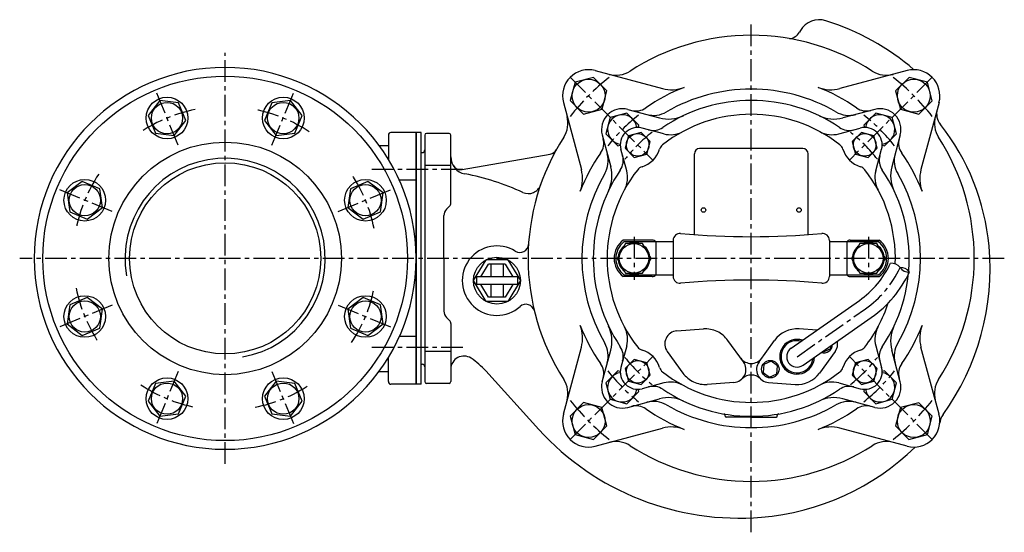
# Model space of a CAD drawing. Units: millimetres. Extents: x 59 to 875, y 0 to 1128.
# Drawn here: x 59 to 626, y 0 to 295 of the extents above; entities that cross this region are included whole.
import ezdxf

# ---------------------------------------------------------------- set-up
doc = ezdxf.new("R2010")
doc.units = ezdxf.units.MM
doc.linetypes.add('CENTER', pattern=[2, 1.25, -0.25, 0.25, -0.25])
for name, color, linetype in [('Osy', 1, 'CENTER'), ('Silná', 7, 'Continuous'), ('Tenká', 4, 'Continuous')]:
    doc.layers.add(name, color=color, linetype=linetype)

msp = doc.modelspace()

# ---------------------------------------------------------------- linework, layer by layer
at = {"layer": 'Osy', "ltscale": 10}
for p, q in [((480.18, -0.03), (480.15, 294.62)), ((177.15, 39.45), (177.15, 276.12)), ((375.88, 262.12), (423.57, 214.32)), ((584.42, 262.12), (536.72, 214.32)), ((150.17, 222.92), (137.16, 254.33)), ((204.13, 222.92), (217.14, 254.33)), ((314.15, 209.05), (259.15, 209.05)), ((112.02, 184.77), (80.61, 197.78)), ((242.28, 184.77), (273.7, 197.78)), ((412.66, 170.13), (412.66, 145.44)), ((547.63, 170.13), (547.63, 145.44)), ((625.93, 157.79), (58.82, 157.79)), ((112.02, 130.81), (80.61, 117.8)), ((242.28, 130.81), (273.7, 117.8)), ((506.58, 101.14), (545.9, 128.67)), ((314.15, 106.52), (259.15, 106.52)), ((375.88, 53.45), (423.57, 101.25)), ((584.42, 53.45), (536.72, 101.25)), ((150.17, 92.65), (137.16, 61.24)), ((204.13, 92.65), (217.14, 61.24))]:
    msp.add_line(p, q, dxfattribs=at)
for centre, radius, start, end in [((480.18, 157.79), 132.53, 128.1138, 141.8781), ((480.12, 157.79), 132.53, 38.1219, 51.8862), ((177.15, 157.79), 87.5, 101.3507, 123.6493), ((177.15, 157.79), 87.5, 56.3507, 78.6493), ((480.16, 157.79), 105, 128.1387, 141.8749), ((480.13, 157.79), 105, 38.1251, 51.8613), ((480.18, 157.79), 92.46, 128.1635, 141.8795), ((480.12, 157.79), 92.46, 38.1205, 51.8365), ((177.15, 157.79), 87.5, 146.3507, 168.6493), ((177.15, 157.79), 87.5, 11.3507, 33.6493), ((511.48, 177.82), 60, 305, 335), ((177.15, 157.79), 87.5, 191.3507, 213.6493), ((177.15, 157.79), 87.5, 326.3507, 348.6493), ((480.18, 157.79), 92.46, 218.1205, 231.8365), ((480.12, 157.79), 92.46, 308.1635, 321.8795), ((480.16, 157.79), 105, 218.1251, 231.8613), ((480.13, 157.79), 105, 308.1387, 321.8749), ((177.15, 157.79), 87.5, 236.3507, 258.6493), ((177.15, 157.79), 87.5, 281.3507, 303.6493), ((480.18, 157.79), 132.53, 218.1219, 231.8862), ((480.12, 157.79), 132.53, 308.1138, 321.8781)]:
    msp.add_arc(centre, radius, start, end, dxfattribs=at)
at = {"layer": 'Silná'}
for p, q in [((508.54, 289.05), (507.98, 288.09)), ((390.33, 265.97), (429.02, 255.6)), ((569.95, 265.97), (531.26, 255.6)), ((371.96, 247.6), (382.33, 208.91)), ((588.32, 247.6), (577.95, 208.91)), ((409.02, 243.62), (427.33, 238.72)), ((551.3, 243.62), (533, 238.72)), ((429.74, 229.53), (417.36, 232.85)), ((530.61, 229.53), (543, 232.85)), ((271.15, 228.79), (271.15, 214.92)), ((287.15, 230.29), (272.65, 230.29)), ((287.15, 230.29), (287.15, 157.79)), ((287.17, 230.29), (287.15, 230.29)), ((287.15, 230.26), (287.15, 85.26)), ((287.15, 85.26), (287.15, 230.26)), ((290.15, 230.26), (287.15, 230.26)), ((290.15, 85.26), (290.15, 230.26)), ((292.15, 228.76), (292.15, 86.76)), ((306.15, 229.76), (293.15, 229.76)), ((307.15, 189.64), (307.15, 228.76)), ((394.33, 228.93), (399.23, 210.62)), ((566, 228.93), (561.1, 210.62)), ((265.83, 222.88), (271.15, 222.88)), ((270.52, 215.95), (271.15, 215.95)), ((287.15, 218.79), (287.15, 157.79)), ((290.15, 218.76), (290.65, 218.76)), ((313.64, 208.91), (364.41, 217.86)), ((408.43, 208.22), (405.11, 220.61)), ((447.43, 171.48), (447.43, 218.04)), ((509.93, 221.04), (450.43, 221.04)), ((512.93, 171.48), (512.93, 218.04)), ((551.92, 208.22), (555.24, 220.61)), ((307.15, 211.32), (292.15, 211.32)), ((287.15, 202.79), (277.53, 202.79)), ((306.42, 187.87), (304.62, 186.06)), ((303.15, 157.76), (303.15, 182.53)), ((423.16, 168.29), (406.5, 168.29)), ((435.16, 167.29), (406.83, 167.29)), ((425.16, 167.29), (425.16, 148.29)), ((435.16, 168.14), (435.16, 147.43)), ((525.16, 168.14), (525.16, 147.43)), ((553.5, 167.29), (525.16, 167.29)), ((535.16, 167.29), (535.16, 148.29)), ((537.16, 168.29), (553.83, 168.29)), ((287.15, 85.29), (287.15, 157.79)), ((287.15, 96.79), (287.15, 157.79)), ((303.15, 157.76), (303.15, 127.33)), ((320.21, 144.95), (327.53, 156.95)), ((324.51, 147.2), (328.93, 154.45)), ((339.9, 156.95), (327.53, 156.95)), ((338.49, 154.45), (328.93, 154.45)), ((330.21, 154.45), (330.21, 147.2)), ((337.21, 154.45), (337.21, 147.2)), ((338.49, 154.45), (342.91, 147.2)), ((339.9, 156.95), (347.21, 144.95)), ((406.83, 148.29), (435.16, 148.29)), ((525.16, 148.29), (553.5, 148.29)), ((327.53, 132.95), (320.21, 144.95)), ((345.46, 147.2), (321.96, 147.2)), ((321.96, 147.2), (321.96, 142.7)), ((345.46, 142.7), (321.96, 142.7)), ((328.93, 135.45), (324.51, 142.7)), ((330.21, 142.7), (330.21, 135.45)), ((337.21, 142.7), (337.21, 135.45)), ((342.91, 142.7), (338.49, 135.45)), ((347.21, 144.95), (339.9, 132.95)), ((345.46, 147.2), (345.46, 142.7)), ((423.16, 147.29), (406.5, 147.29)), ((537.16, 147.29), (553.83, 147.29)), ((339.9, 132.95), (327.53, 132.95)), ((338.49, 135.45), (328.93, 135.45)), ((503.14, 106.06), (542.46, 133.59)), ((306.42, 121.99), (304.62, 123.8)), ((307.15, 120.23), (307.15, 86.76)), ((510.02, 96.23), (549.34, 123.76)), ((437.36, 116.02), (452.62, 117.1)), ((517.88, 116.38), (507.71, 117.1)), ((287.15, 112.79), (277.53, 112.79)), ((475.68, 98.15), (466.7, 110.53)), ((484.65, 98.15), (493.62, 110.53)), ((307.15, 104.2), (292.15, 104.2)), ((371.96, 67.98), (382.33, 106.67)), ((394.33, 86.65), (399.23, 104.96)), ((408.43, 107.35), (405.11, 94.97)), ((431.82, 104.14), (440.8, 91.75)), ((528.51, 104.14), (519.53, 91.75)), ((551.92, 107.35), (555.24, 94.97)), ((566, 86.65), (561.1, 104.96)), ((588.32, 67.98), (577.95, 106.67)), ((270.48, 99.57), (271.15, 99.57)), ((271.15, 86.79), (271.15, 100.65)), ((290.15, 96.76), (290.65, 96.76)), ((265.79, 92.65), (271.15, 92.65)), ((357.85, 59.25), (327.28, 92.98)), ((287.15, 85.29), (272.65, 85.29)), ((287.17, 85.29), (287.15, 85.29)), ((290.15, 85.26), (287.15, 85.26)), ((306.15, 85.76), (293.15, 85.76)), ((429.74, 86.04), (417.36, 82.72)), ((470.14, 86.27), (454.88, 85.18)), ((490.19, 86.27), (505.45, 85.18)), ((530.61, 86.04), (543, 82.72)), ((409.02, 71.95), (427.33, 76.85)), ((551.3, 71.95), (533, 76.85)), ((465.16, 66.79), (465.16, 67.19)), ((480.16, 66.29), (465.66, 66.29)), ((480.16, 66.29), (494.66, 66.29)), ((495.16, 66.79), (495.16, 67.19)), ((390.33, 49.61), (429.02, 59.97)), ((569.95, 49.61), (531.26, 59.97))]:
    msp.add_line(p, q, dxfattribs=at)
for points in [[(397.05, 254.34), (389.31, 262.08), (378.73, 259.24), (375.9, 248.67), (383.64, 240.92), (394.22, 243.76)], [(576.71, 240.9), (584.46, 248.64), (581.62, 259.22), (571.05, 262.05), (563.3, 254.31), (566.14, 243.74)], [(150.33, 247.31), (139.48, 248.74), (132.81, 240.05), (137, 229.94), (147.86, 228.51), (154.52, 237.2)], [(221.49, 240.05), (214.83, 248.74), (203.97, 247.31), (199.78, 237.2), (206.45, 228.51), (217.3, 229.94)], [(422.01, 225.08), (416.71, 230.39), (409.47, 228.45), (407.52, 221.2), (412.83, 215.9), (420.07, 217.84)], [(547.47, 215.9), (552.78, 221.2), (550.84, 228.45), (543.59, 230.39), (538.29, 225.08), (540.23, 217.84)], [(94.88, 202.13), (86.2, 195.46), (87.62, 184.61), (97.74, 180.41), (106.43, 187.08), (105, 197.94)], [(266.68, 184.61), (268.11, 195.46), (259.42, 202.13), (249.3, 197.94), (247.87, 187.08), (256.56, 180.41)], [(407.76, 166.27), (402.86, 157.79), (407.76, 149.3), (417.56, 149.3), (422.46, 157.79), (417.56, 166.27)], [(542.76, 166.27), (537.86, 157.79), (542.76, 149.3), (552.56, 149.3), (557.46, 157.79), (552.56, 166.27)], [(87.62, 130.97), (86.2, 120.11), (94.88, 113.45), (105, 117.64), (106.43, 128.49), (97.74, 135.16)], [(259.42, 113.45), (268.11, 120.11), (266.68, 130.97), (256.56, 135.16), (247.87, 128.49), (249.3, 117.64)], [(412.83, 99.62), (407.52, 94.32), (409.47, 87.08), (416.71, 85.13), (422.01, 90.44), (420.07, 97.68)], [(487.4, 96.6), (487, 92.01), (490.77, 89.38), (494.94, 91.32), (495.34, 95.9), (491.57, 98.54)], [(538.29, 90.44), (543.59, 85.13), (550.84, 87.08), (552.78, 94.32), (547.47, 99.62), (540.23, 97.68)], [(132.81, 75.52), (139.48, 66.83), (150.33, 68.26), (154.52, 78.38), (147.86, 87.06), (137, 85.63)], [(203.97, 68.26), (214.83, 66.83), (221.49, 75.52), (217.3, 85.63), (206.45, 87.06), (199.78, 78.38)], [(383.61, 74.67), (375.87, 66.93), (378.71, 56.35), (389.28, 53.52), (397.03, 61.26), (394.19, 71.84)], [(563.28, 61.24), (571.02, 53.49), (581.6, 56.33), (584.43, 66.9), (576.69, 74.65), (566.11, 71.81)]]:
    msp.add_lwpolyline(points, close=True, dxfattribs=at)
for points in [[(415.02, 233.19), (415.39, 234.57), (408.46, 241.5), (398.99, 238.97), (396.46, 229.5), (403.39, 222.57), (404.77, 222.94)], [(555.57, 222.93), (556.95, 222.56), (563.88, 229.49), (561.35, 238.96), (551.88, 241.49), (544.95, 234.56), (545.32, 233.18)], [(525.9, 107.35), (525.75, 105.69), (521.58, 103.74), (521.17, 104.03)], [(404.76, 92.64), (403.38, 93.01), (396.45, 86.08), (398.98, 76.62), (408.45, 74.08), (415.38, 81.01), (415.01, 82.39)], [(545.31, 82.38), (544.94, 81), (551.87, 74.07), (561.33, 76.6), (563.87, 86.07), (556.94, 93), (555.56, 92.63)]]:
    msp.add_lwpolyline(points, dxfattribs=at)
for centre, radius in [((177.15, 157.79), 105), ((386.47, 251.5), 9.48), ((573.82, 251.5), 9.48), ((143.67, 238.63), 12), ((210.64, 238.63), 12), ((143.67, 238.63), 9), ((210.64, 238.63), 9), ((414.77, 223.14), 6.5), ((545.53, 223.14), 6.5), ((177.15, 157.79), 67), ((177.15, 157.79), 55.05), ((96.31, 191.27), 12), ((96.31, 191.27), 9), ((257.99, 191.27), 12), ((257.99, 191.27), 9), ((452.68, 185.64), 1.3), ((507.68, 185.64), 1.3), ((412.66, 157.79), 8.49), ((547.66, 157.79), 8.49), ((333.71, 144.95), 13.5), ((96.31, 124.3), 12), ((257.99, 124.3), 12), ((96.31, 124.3), 9), ((257.99, 124.3), 9), ((414.77, 92.43), 6.5), ((491.17, 93.96), 5), ((545.53, 92.43), 6.5), ((143.67, 76.95), 12), ((143.67, 76.95), 9), ((210.64, 76.95), 12), ((210.64, 76.95), 9), ((386.47, 64.07), 9.48), ((573.82, 64.07), 9.48)]:
    msp.add_circle(centre, radius, dxfattribs=at)
for centre, radius, start, end in [((519.37, 282.8), 12.5, 72.5877, 150), ((480.15, 157.76), 143.54, 49.2207, 72.5877), ((480.14, 157.79), 128.5, 90, 122.8764), ((480.14, 157.79), 128.5, 57.1236, 90), ((501.49, 291.84), 7.5, 275.1263, 330), ((177.15, 157.79), 110, 0, 180), ((386.45, 251.48), 15, 75, 195), ((402.24, 278.3), 15, 255, 302.8764), ((558.04, 278.3), 15, 237.1236, 285), ((573.83, 251.48), 15, 345, 105), ((480.14, 157.79), 105.82, 111.4165, 124.966), ((434.2, 274.92), 20, 255, 291.4165), ((480.16, 157.79), 97.5, 90, 120.0357), ((480.16, 157.79), 97.5, 59.9643, 90), ((526.08, 274.92), 20, 248.5835, 285), ((480.14, 157.79), 105.82, 55.034, 68.5835), ((405.92, 232.03), 12, 75, 135), ((413.77, 252.7), 10, 255, 304.966), ((480.18, 157.79), 91, 55.991, 124.009), ((546.52, 252.7), 10, 235.034, 285), ((554.41, 232.03), 12, 45, 105), ((359.62, 235.68), 15, 327.1236, 15), ((405.92, 232.03), 12, 135, 195), ((405.92, 232.04), 8.49, 7.7584, 262.2416), ((423.85, 255.18), 15, 255, 300.0357), ((432.51, 258.04), 20, 255, 295.4245), ((480.18, 157.79), 83, 52.0169, 127.9831), ((527.82, 258.04), 20, 244.5755, 285), ((536.48, 255.18), 15, 239.9643, 285), ((554.37, 232.04), 8.49, 277.7584, 172.2416), ((554.41, 232.03), 12, 345, 45), ((600.66, 235.68), 15, 165, 212.8764), ((596.96, 241.15), 10, 165, 218.3277), ((414.77, 223.19), 10, 75, 195), ((423.68, 241.51), 10, 255, 304.009), ((536.67, 241.51), 10, 235.991, 285), ((545.58, 223.19), 10, 345, 105), ((485.15, 152.76), 132.53, 5.1944, 38.3277), ((272.65, 228.79), 1.5, 90, 180), ((293.15, 228.76), 1, 90, 180), ((306.15, 228.76), 1, 0, 90), ((480.14, 157.79), 128.5, 147.1236, 180), ((433.62, 244.02), 15, 255, 298.3611), ((526.73, 244.02), 15, 241.6389, 285), ((480.14, 157.79), 128.5, 0, 32.8764), ((385.23, 224.16), 10, 325.034, 15), ((432.17, 219.27), 5, 127.9831, 163.4527), ((528.18, 219.27), 5, 16.5473, 52.0169), ((575.05, 224.16), 10, 165, 214.966), ((290.65, 220.26), 1.5, 270, 0), ((317.15, 216.27), 10, 180, 259.184), ((363.54, 222.78), 5, 280, 330.8544), ((480.14, 157.79), 105.82, 145.034, 158.5835), ((382.77, 214.1), 15, 329.9643, 15), ((396.45, 214.28), 10, 325.991, 15), ((413, 224.96), 15, 286.5473, 343.4527), ((450.43, 218.04), 3, 90, 180), ((509.93, 218.04), 3, 0, 90), ((547.35, 224.96), 15, 196.5473, 253.4527), ((563.9, 214.28), 10, 165, 214.009), ((577.56, 214.1), 15, 165, 210.0357), ((480.14, 157.79), 105.82, 21.4165, 34.966), ((312.77, 213.83), 5, 209.1761, 280), ((379.91, 205.44), 20, 334.5755, 15), ((418.7, 205.79), 5, 106.5473, 142.0169), ((541.66, 205.79), 5, 37.9831, 73.4527), ((580.41, 205.44), 20, 165, 205.4245), ((288.06, 64.02), 145, 65.3163, 79.184), ((363.01, 203.73), 20, 338.5835, 15), ((480.16, 157.79), 97.5, 149.9643, 210.0357), ((480.18, 157.79), 91, 145.991, 214.009), ((480.18, 157.79), 83, 142.0169, 217.9831), ((393.94, 204.34), 15, 331.6389, 15), ((480.18, 157.79), 83, 357.8126, 37.9831), ((566.41, 204.34), 15, 165, 208.3611), ((480.18, 157.79), 91, 325.991, 34.009), ((480.16, 157.79), 97.5, 329.9643, 30.0357), ((597.27, 203.73), 20, 165, 201.4165), ((351.75, 202.59), 7.5, 245.3163, 340.7565), ((304.65, 189.64), 2.5, 315, 0), ((308.15, 182.53), 5, 135, 180), ((439.16, 168.14), 4, 84.8187, 180), ((480.16, 620.29), 450, 264.8187, 275.1813), ((521.16, 168.14), 4, 0, 95.1813), ((333.71, 144.95), 20, 58.1136, 311.8864), ((346.92, 166.18), 5, 238.1136, 356.3874), ((414.16, 157.79), 13, 126.1289, 233.8711), ((414.16, 157.79), 12, 127.6585, 232.3415), ((412.66, 157.79), 9.2, 127.2951, 172.7049), ((412.66, 157.79), 9.2, 67.2951, 112.7049), ((412.66, 157.79), 9.2, 7.2951, 52.7049), ((423.16, 165.79), 2.5, 36.8699, 90), ((537.16, 165.79), 2.5, 90, 143.1301), ((547.66, 157.79), 9.2, 127.2951, 172.7049), ((547.66, 157.79), 9.2, 67.2951, 112.7049), ((547.66, 157.79), 9.2, 7.2951, 52.7049), ((546.16, 157.79), 12, 307.6585, 52.3415), ((546.16, 157.79), 13, 306.1289, 53.8711), ((474.15, 151.76), 143.58, 324.2278, 5.1944), ((177.15, 157.79), 110, 180, 0), ((480.14, 157.79), 128.5, 180, 212.8764), ((412.66, 157.79), 9.2, 187.2951, 232.7049), ((412.66, 157.79), 9.2, 307.2951, 352.7049), ((547.66, 157.79), 9.2, 187.2951, 232.7049), ((511.48, 177.82), 54, 305, 335), ((547.66, 157.79), 9.2, 307.2951, 352.7049), ((480.14, 157.79), 128.5, 327.1236, 0), ((412.66, 157.79), 9.2, 247.2951, 292.7049), ((423.16, 149.79), 2.5, 270, 323.1301), ((537.16, 149.79), 2.5, 216.8699, 270), ((547.66, 157.79), 9.2, 247.2951, 292.7049), ((511.48, 177.82), 66, 305, 335), ((439.16, 147.43), 4, 180, 275.1813), ((480.16, -304.71), 450, 84.8187, 95.1813), ((521.16, 147.43), 4, 264.8187, 0), ((350.4, 126.34), 5, 13.6126, 131.8864), ((480.18, 157.79), 83, 322.0169, 341.9982), ((308.15, 127.33), 5, 180, 225), ((304.65, 120.23), 2.5, 0, 45), ((480.14, 157.79), 105.82, 201.4165, 214.966), ((363.01, 111.84), 20, 345, 21.4165), ((480.14, 157.79), 105.82, 325.034, 338.5835), ((597.27, 111.84), 20, 158.5835, 195), ((379.91, 110.13), 20, 345, 25.4245), ((393.94, 111.23), 15, 345, 28.3611), ((437.89, 108.54), 7.5, 94.0593, 215.9407), ((453.75, 101.14), 16, 65, 94.0593), ((453.75, 101.14), 16, 35.9407, 65), ((506.58, 101.14), 16, 85.9407, 144.0593), ((566.41, 111.23), 15, 151.6389, 195), ((580.41, 110.13), 20, 154.5755, 195), ((382.77, 101.48), 15, 345, 30.0357), ((506.58, 101.14), 10, 71.8699, 358.1301), ((506.58, 101.14), 9.25, 75.4398, 354.5602), ((521.99, 108.33), 5, 252.5603, 357.4397), ((522.44, 108.54), 7.5, 324.0593, 11.7452), ((577.56, 101.48), 15, 149.9643, 195), ((396.45, 101.29), 10, 345, 34.009), ((418.7, 109.78), 5, 217.9831, 253.4527), ((413, 90.61), 15, 16.5473, 73.4527), ((506.58, 101.14), 6, 125, 305), ((547.35, 90.61), 15, 106.5473, 163.4527), ((541.66, 109.78), 5, 286.5473, 322.0169), ((563.9, 101.29), 10, 145.991, 195), ((290.65, 95.26), 1.5, 0, 90), ((314.65, 94.02), 7.5, 56.4639, 180), ((293.93, 62.76), 45, 42.1878, 56.4639), ((385.23, 91.41), 10, 345, 34.966), ((469.61, 93.75), 7.5, 274.0593, 35.9407), ((480.16, 104.75), 7.5, 215.9407, 324.0593), ((490.72, 93.75), 7.5, 144.0593, 265.9407), ((575.05, 91.41), 10, 145.034, 195), ((405.92, 83.53), 8.49, 97.7584, 352.2416), ((414.77, 92.38), 10, 165, 285), ((432.17, 96.31), 5, 196.5473, 232.0169), ((480.18, 157.79), 83, 232.0169, 307.9831), ((453.75, 101.14), 16, 215.9407, 245), ((506.58, 101.14), 16, 265.9407, 324.0593), ((528.18, 96.31), 5, 307.9831, 343.4527), ((545.58, 92.38), 10, 255, 15), ((554.37, 83.53), 8.49, 187.7584, 82.2416), ((272.65, 86.79), 1.5, 180, 270), ((293.15, 86.76), 1, 180, 270), ((306.15, 86.76), 1, 270, 0), ((359.62, 79.89), 15, 345, 32.8764), ((405.92, 83.54), 12, 165, 225), ((433.62, 71.55), 15, 61.6389, 105), ((453.75, 101.14), 16, 245, 274.0593), ((480.16, 83.09), 7.5, 45.2875, 134.7125), ((526.73, 71.55), 15, 75, 118.3611), ((554.41, 83.54), 12, 315, 15), ((600.66, 79.89), 15, 147.1236, 195), ((423.68, 74.06), 10, 55.991, 105), ((480.18, 157.79), 91, 235.991, 304.009), ((536.67, 74.06), 10, 75, 124.009), ((405.92, 83.54), 12, 225, 285), ((423.85, 60.39), 15, 59.9643, 105), ((432.51, 57.54), 20, 64.5755, 105), ((527.82, 57.54), 20, 75, 115.4245), ((536.48, 60.39), 15, 75, 120.0357), ((554.41, 83.54), 12, 255, 315), ((413.77, 62.87), 10, 55.034, 105), ((480.14, 157.79), 105.82, 235.034, 248.5835), ((480.16, 157.79), 97.5, 239.9643, 270), ((464.16, 67.19), 1, 0, 79.9846), ((480.16, 157.79), 97.5, 270, 300.0357), ((496.16, 67.19), 1, 100.0154, 180), ((480.14, 157.79), 105.82, 291.4165, 304.966), ((546.52, 62.87), 10, 75, 124.966), ((386.45, 64.09), 15, 165, 285), ((465.66, 66.79), 0.5, 180, 270), ((494.66, 66.79), 0.5, 270, 0), ((573.83, 64.09), 15, 255, 15), ((598.76, 61.99), 10, 144.2278, 175.2096), ((473.15, 163.76), 155.62, 222.1878, 274.7636), ((434.2, 40.65), 20, 68.5835, 105), ((526.08, 40.65), 20, 75, 111.4165), ((402.24, 37.27), 15, 57.1236, 105), ((558.04, 37.27), 15, 75, 122.8764), ((480.14, 157.79), 128.5, 237.1236, 270), ((480.14, 157.79), 128.5, 270, 302.8764), ((474.15, 151.76), 143.58, 274.7636, 314.3481)]:
    msp.add_arc(centre, radius, start, end, dxfattribs=at)
at = {"layer": 'Tenká'}
for centre, radius, start, end in [((177.15, 157.79), 57.66, 280, 190), ((560.95, 149.02), 6, 35, 95), ((566.38, 146.49), 6, 35, 95), ((570.78, 155.91), 6, 215, 275)]:
    msp.add_arc(centre, radius, start, end, dxfattribs=at)

doc.saveas('drawing.dxf')
